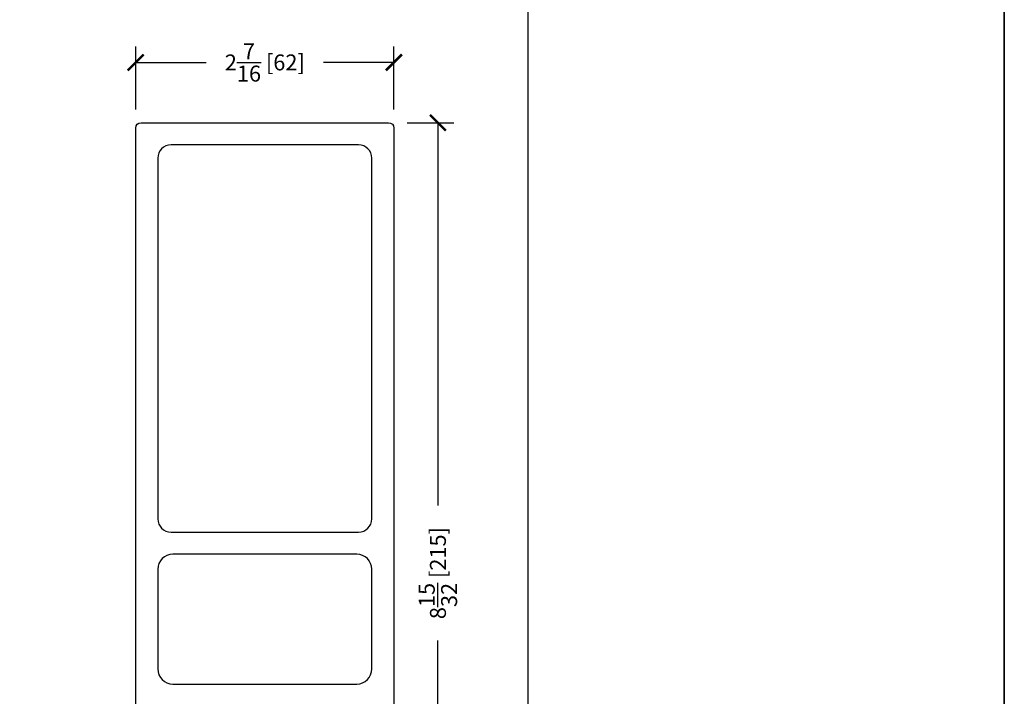
# Model space of a CAD drawing. Units: inches. Extents: x -51 to -13, y -32 to 69.
# Drawn here: x -23 to -13, y -2 to 5 of the extents above; entities that cross this region are included whole.
import ezdxf

# ---------------------------------------------------------------- set-up
doc = ezdxf.new("R2010")
doc.units = ezdxf.units.IN
doc.header["$MEASUREMENT"] = 0
doc.layers.get('Defpoints').update_dxf_attribs({"true_color": 0x737373})
doc.layers.add('8', color=101, linetype='Continuous', lineweight=50)
doc.layers.add('Frame', color=7, linetype='Continuous', lineweight=35)
doc.layers.add('Dimensions', color=7, linetype='Continuous')
doc.styles.add('ROMANS', font='romans.shx')
doc.dimstyles.new('SMALL + METRIC', dxfattribs={"dimtxt": 0.15, "dimasz": 0.15, "dimexe": 0.15, "dimexo": 0.175, "dimgap": 0.07, "dimtad": 0, "dimdec": 5, "dimzin": 0, "dimdsep": 46, "dimlunit": 5, "dimtxsty": 'ROMANS', "dimblk": 'ARCHTICK', "dimcen": 0.07, "dimclrd": 256, "dimclre": 256, "dimclrt": 256, "dimadec": 0, "dimazin": 0, "dimtfac": 1, "dimtdec": 5, "dimtofl": 0, "dimtmove": 0, "dimatfit": 3, "dimldrblk": 'CLOSEDBLANK', "dimfxl": 1, "dimtfillclr": 3, "dimtolj": 1, "dimtzin": 0, "dimarcsym": 0})

# ---------------------------------------------------------------- blocks, each defined once
blk = doc.blocks.new('_ArchTick')
at = {"color": 0, "linetype": 'ByBlock', "const_width": 0.15}
blk.add_lwpolyline([(-0.5, -0.5), (0.5, 0.5)], dxfattribs=at)
blk = doc.blocks.new('*D64')
at = {"layer": 'Defpoints', "color": 0, "transparency": 16777216}
for p in [(-21.4286, 4.3752), (-21.4286, 3.7585), (-19.0014, 3.7585)]:
    blk.add_point(p, dxfattribs=at)
at = {"layer": 'Dimensions', "lineweight": -2, "transparency": 16777216}
for p, q in [((-21.4286, 3.9335), (-21.4286, 4.5252)), ((-19.0014, 3.9335), (-19.0014, 4.5252)), ((-21.4286, 4.3752), (-20.7671, 4.3752)), ((-19.0014, 4.3752), (-19.6628, 4.3752))]:
    blk.add_line(p, q, dxfattribs=at)
at = {"layer": 'Dimensions', "lineweight": -2, "transparency": 16777216, "xscale": 0.15, "yscale": 0.15, "zscale": 0.15, "rotation": 180}
blk.add_blockref('_ArchTick', (-21.4286, 4.3752), dxfattribs=at)
at = {"layer": 'Dimensions', "lineweight": -2, "transparency": 16777216, "xscale": 0.15, "yscale": 0.15, "zscale": 0.15}
blk.add_blockref('_ArchTick', (-19.0014, 4.3752), dxfattribs=at)
at = {"layer": 'Dimensions', "lineweight": -3, "transparency": 16777216, "insert": (-20.215, 4.3752), "char_height": 0.15, "attachment_point": 5, "style": 'ROMANS'}
blk.add_mtext('\\A1;2{\\H1x;\\S7/16;} [62]', dxfattribs=at)
blk = doc.blocks.new('_ClosedBlank')
at = {"color": 0, "linetype": 'ByBlock', "lineweight": -2}
for p, q in [((-1, 0.167), (0, 0)), ((-1, 0.167), (-1, -0.167)), ((0, 0), (-1, -0.167))]:
    blk.add_line(p, q, dxfattribs=at)
blk = doc.blocks.new('*D63')
at = {"layer": 'Defpoints', "color": 0, "transparency": 16777216}
for p in [(-19.0514, 3.8085), (-18.9494, -4.6603), (-18.5874, -4.6603)]:
    blk.add_point(p, dxfattribs=at)
at = {"layer": 'Dimensions', "lineweight": -2, "transparency": 16777216}
for p, q in [((-18.8764, 3.8085), (-18.4374, 3.8085)), ((-18.5874, 3.8085), (-18.5874, 0.2084)), ((-18.5874, -4.6603), (-18.5874, -1.0602)), ((-18.7744, -4.6603), (-18.4374, -4.6603))]:
    blk.add_line(p, q, dxfattribs=at)
at = {"layer": 'Dimensions', "lineweight": -2, "transparency": 16777216, "xscale": 0.15, "yscale": 0.15, "zscale": 0.15}
for p, rotation in [((-18.5874, 3.8085), 90), ((-18.5874, -4.6603), 270)]:
    blk.add_blockref('_ArchTick', p, dxfattribs=dict(at, rotation=rotation))
at = {"layer": 'Dimensions', "lineweight": -3, "transparency": 16777216, "insert": (-18.5874, -0.4259), "char_height": 0.15, "attachment_point": 5, "rotation": 90, "style": 'ROMANS'}
blk.add_mtext('\\A1;8{\\H1x;\\S15/32;} [215]', dxfattribs=at)

msp = doc.modelspace()

# ---------------------------------------------------------------- linework, layer by layer
at = {"layer": '8', "lineweight": -3}
msp.add_lwpolyline([(-21.428622, -1.846682), (-21.428622, 3.7585, -0.41421356), (-21.378622, 3.8085), (-19.051358, 3.8085, -0.41421356), (-19.001358, 3.7585), (-19.001358, -1.846682, -0.41421356)], format="xyb", dxfattribs=at)
for points in [[(-21.096112, -0.040743), (-19.333868, -0.040743, 0.41421356), (-19.208868, 0.084257), (-19.208868, 3.475989, 0.41421356), (-19.333868, 3.600989), (-21.096112, 3.600989, 0.41421356), (-21.221112, 3.475989), (-21.221112, 0.084257, 0.41421356)], [(-21.221112, -0.390243), (-21.221112, -1.326906, 0.41421356), (-21.079112, -1.468906), (-19.350868, -1.468906, 0.41421356), (-19.208868, -1.326906), (-19.208868, -0.390243, 0.41421356), (-19.350868, -0.248243), (-21.079112, -0.248243, 0.41421356)]]:
    msp.add_lwpolyline(points, format="xyb", close=True, dxfattribs=at)
at = {"layer": 'Defpoints', "lineweight": -3}
msp.add_lwpolyline([(-46.314741, -26.028877), (-17.738316, -26.028877), (-17.738316, 12.5533), (-46.314741, 12.5533)], close=True, dxfattribs=at)
at = {"layer": 'Frame'}
msp.add_lwpolyline([(-51.229844, 14.858785), (-13.263136, 14.858785), (-13.263136, -29.031303), (-51.229844, -29.031303)], close=True, dxfattribs=at)

# ---------------------------------------------------------------- dimensions: what is measured, and where the dimension line sits
at = {"layer": 'Dimensions', "lineweight": -3}
dim = msp.add_linear_dim(base=(-21.428622, 4.375151), p1=(-19.001358, 3.7585), p2=(-21.428622, 3.7585), dimstyle='SMALL + METRIC', dxfattribs=at)
dim.commit()
dim.dimension.update_dxf_attribs({"geometry": '*D64', "text_midpoint": (-20.21499, 4.375151)})
dim = msp.add_linear_dim(base=(-18.587351, -4.66025), p1=(-19.051358, 3.8085), p2=(-18.949377, -4.66025), angle=270, dimstyle='SMALL + METRIC', dxfattribs=at)
dim.commit()
dim.dimension.update_dxf_attribs({"geometry": '*D63', "text_midpoint": (-18.587351, -0.425875)})

doc.saveas('drawing.dxf')
